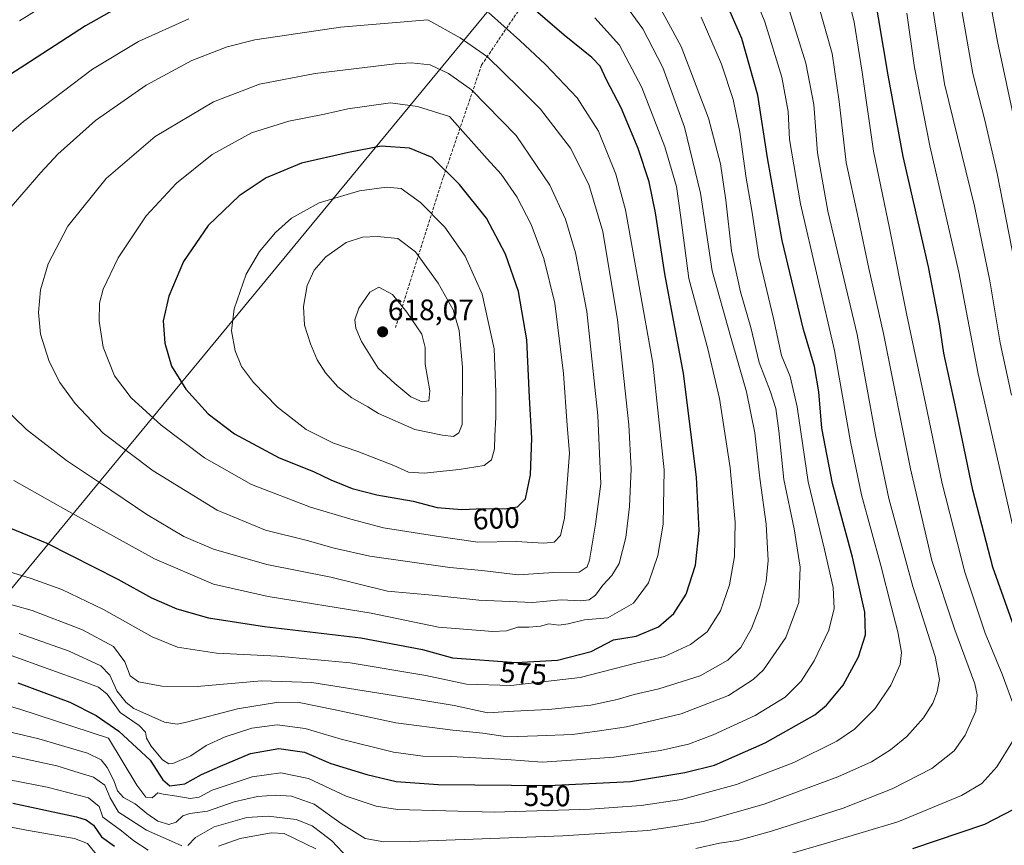
# Model space of a CAD drawing. Units: metres. Extents: x 616652 to 620074, y 4789584 to 4791957.
# Drawn here: x 617872 to 618206, y 4789769 to 4790049 of the extents above; entities that cross this region are included whole.
import ezdxf
from ezdxf.enums import TextEntityAlignment as Align

# ---------------------------------------------------------------- set-up
doc = ezdxf.new("R2010")
doc.units = ezdxf.units.M
doc.header["$MEASUREMENT"] = 0
doc.linetypes.add('TRAZOSX2', pattern=[1.5, 1, -0.5])
for name, color, linetype, lineweight in [('Carátula', 7, 'Continuous', 5), ('Curva de nivel maestra', 36, 'Continuous', 30), ('Curva de nivel normal', 36, 'Continuous', 0), ('Municipio', 9, 'Continuous', 13), ('Municipio CxS', 142, 'Continuous', 0), ('Punto de cota en terreno', 7, 'Continuous', 0), ('Rótulo de curva de nivel directora', 19, 'Continuous', 0), ('Rótulo de punto de cota en terreno', 19, 'Continuous', 0), ('Senda', 19, 'TRAZOSX2', 0)]:
    doc.layers.add(name, color=color, linetype=linetype, lineweight=lineweight)
doc.styles.add('Arial', font='txt', dxfattribs={"height": 0.2})

# ---------------------------------------------------------------- blocks, each defined once
blk = doc.blocks.new('5PATER')
at = {"layer": 'Carátula', "linetype": 'Continuous', "lineweight": 5}
h = blk.add_hatch(color=250, dxfattribs=at)
edge = h.paths.add_edge_path()
edge.add_ellipse((0, 0.01), major_axis=(-1.33, -1.34), ratio=0.999422, start_angle=0, end_angle=360)

msp = doc.modelspace()

# ---------------------------------------------------------------- linework, layer by layer
at = {"layer": 'Curva de nivel maestra', "color": 36, "linetype": 'Continuous', "lineweight": 30}
for points in [[(617871.41, 4789824.08, 550), (617889.05, 4789817.46, 550), (617897.92, 4789812.94, 550), (617905.64, 4789807.72, 550), (617916.22, 4789797.9, 550), (617920.51, 4789791.19, 550), (617922.94, 4789789.12, 550), (617928, 4789789.88, 550), (617933.6, 4789792.95, 550), (617940.01, 4789795.77, 550), (617950.18, 4789800.16, 550), (617959.83, 4789801.85, 550), (617968.51, 4789800.52, 550), (617977.4, 4789796.75, 550), (617989.6, 4789792.95, 550), (617999.57, 4789790.63, 550), (618013.81, 4789789.63, 550), (618051.08, 4789789.29, 550), (618078.95, 4789790.59, 550), (618097.42, 4789793.69, 550), (618107.46, 4789796.2, 550), (618124.63, 4789803.74, 550), (618141.42, 4789813.21, 550), (618145.4, 4789816.53, 550), (618151.11, 4789823.28, 550), (618156.32, 4789832.88, 550), (618158.64, 4789840.27, 550), (618158.43, 4789848.01, 550), (618154.23, 4789866.63, 550), (618147.49, 4789891.63, 550), (618143.89, 4789910.31, 550), (618142.88, 4789922.64, 550), (618141.32, 4789931.27, 550), (618137.68, 4789943.82, 550), (618130.38, 4789973.92, 550), (618125.38, 4790001.93, 550), (618122.2, 4790023.21, 550), (618116.73, 4790042.4, 550), (618109.58, 4790058.78, 550)], [(618040.26, 4789830.99, 575), (618054.29, 4789831.72, 575), (618065.63, 4789834.68, 575), (618073.29, 4789838.59, 575), (618080.94, 4789839.92, 575), (618088.44, 4789843.03, 575), (618093.72, 4789847.58, 575), (618097.88, 4789854.05, 575), (618101.04, 4789863.95, 575), (618102.29, 4789875.72, 575), (618101.4, 4789893.72, 575), (618096.92, 4789928.94, 575), (618090.64, 4789962.71, 575), (618087.48, 4789983.3, 575), (618085.3, 4789993.81, 575), (618081.56, 4790005.12, 575), (618075.84, 4790018.97, 575), (618070.89, 4790028.42, 575), (618068.68, 4790032.98, 575), (618065.93, 4790035.98, 575), (618056.53, 4790043.55, 575), (618037.94, 4790059.6, 575)], [(618211.96, 4789834.68, 525), (618201.85, 4789863.22, 525), (618195, 4789889.36, 525), (618189.04, 4789918.14, 525), (618185.15, 4789935.77, 525), (618183.68, 4789945.77, 525), (618180, 4789965.02, 525), (618171.36, 4790002.38, 525), (618166.29, 4790029.97, 525), (618161.45, 4790058.93, 525)], [(617913.97, 4790057.91, 575), (617894.29, 4790046.74, 575), (617873.72, 4790033.34, 575), (617864.18, 4790027.31, 575)], [(618021.84, 4789882.8, 600), (618029.2, 4789883.14, 600), (618036.3, 4789883.03, 600), (618040.72, 4789883.66, 600), (618043.4, 4789886.39, 600), (618045.1, 4789894.54, 600), (618045.59, 4789906.98, 600), (618044.8, 4789920.78, 600), (618043.82, 4789940.26, 600), (618041.03, 4789956.64, 600), (618036.69, 4789969.32, 600), (618030.23, 4789981.56, 600), (618021.07, 4789992.9, 600), (618011.74, 4790002.07, 600), (618004.12, 4790005.22, 600), (617994.47, 4790005.97, 600), (617983.39, 4790003.77, 600), (617967.48, 4790000.2, 600), (617955.52, 4789995.15, 600), (617946.37, 4789989.06, 600), (617935.89, 4789979.01, 600), (617927.53, 4789966.85, 600), (617922.5, 4789955.1, 600), (617920.66, 4789946.68, 600), (617921.15, 4789939.2, 600), (617923.5, 4789931.41, 600), (617928.25, 4789923.56, 600), (617935.85, 4789915.19, 600), (617944.81, 4789908.48, 600), (617959.96, 4789900.31, 600), (617971.58, 4789895.62, 600), (617977.42, 4789892.82, 600), (617984.67, 4789889.88, 600), (617992.98, 4789887.77, 600), (618005.39, 4789885.64, 600), (618013.52, 4789883.42, 600), (618021.84, 4789882.8, 600)], [(617864.19, 4789878.42, 575), (617881.18, 4789871.41, 575), (617905.22, 4789859.23, 575), (617916.63, 4789852.91, 575), (617925.22, 4789849.09, 575), (617935.97, 4789846.08, 575), (617954.97, 4789843.11, 575), (617987.62, 4789839.31, 575), (618008.56, 4789835.36, 575), (618018.68, 4789832.48, 575), (618040.26, 4789830.99, 575)], [(617869.64, 4789783.33, 525), (617891.3, 4789778.64, 525), (617894.55, 4789777.64, 525), (617896.98, 4789775.78, 525), (617899.69, 4789771.87, 525), (617904.17, 4789768.68, 525)], [(618174.67, 4789767.9, 525), (618199.13, 4789776.16, 525), (618208.92, 4789781.22, 525)]]:
    msp.add_polyline3d(points, dxfattribs=at)
at = {"layer": 'Curva de nivel normal', "color": 36, "linetype": 'Continuous', "lineweight": 0}
for points in [[(618212.86, 4789996.98, 505), (618203.33, 4790041.35, 505), (618196.06, 4790081.41, 505)], [(617902.12, 4789805.32, 545), (617911.68, 4789789.37, 545), (617914.78, 4789785.32, 545), (617916.94, 4789785.03, 545), (617918.79, 4789786.73, 545), (617920.66, 4789786.36, 545), (617925.31, 4789785.66, 545), (617929.81, 4789784.82, 545), (617932.85, 4789785.31, 545), (617937.22, 4789787.66, 545), (617950.78, 4789792.23, 545), (617960.51, 4789793.5, 545), (617969.93, 4789791.69, 545), (617982.68, 4789785.6, 545), (617992.82, 4789782.24, 545), (618000.04, 4789781.15, 545), (618032.82, 4789780.23, 545), (618065.29, 4789781.23, 545), (618082.63, 4789782.49, 545), (618096.29, 4789784.56, 545), (618114.96, 4789789.62, 545), (618134.32, 4789797.11, 545), (618148.91, 4789804.27, 545), (618154.96, 4789808.32, 545), (618161.93, 4789815.32, 545), (618167.28, 4789823.32, 545), (618170.41, 4789830.31, 545), (618170.88, 4789834.31, 545), (618169.64, 4789841.36, 545), (618167.3, 4789850.05, 545), (618163.89, 4789863.78, 545), (618157.34, 4789887.77, 545), (618153.61, 4789905.74, 545), (618148.13, 4789936.67, 545), (618136.61, 4789986.35, 545), (618132.88, 4790008.18, 545), (618132.41, 4790017.66, 545), (618130.3, 4790029.36, 545), (618124.51, 4790048.07, 545), (618118.36, 4790063.42, 545)], [(618208.15, 4789921.51, 515), (618204.31, 4789939.31, 515), (618200.8, 4789960.31, 515), (618195.59, 4789985.64, 515), (618185.46, 4790027.09, 515), (618179.8, 4790063.41, 515)], [(617871.84, 4789840.75, 560), (617888.76, 4789834.74, 560), (617899.51, 4789829.84, 560), (617902.56, 4789826.64, 560), (617904.92, 4789821.32, 560), (617908.11, 4789817.35, 560), (617910.74, 4789815.41, 560), (617921.07, 4789810.74, 560), (617925.39, 4789810.06, 560), (617928.5, 4789810.71, 560), (617945.77, 4789815.2, 560), (617959.71, 4789817.5, 560), (617966.66, 4789817.34, 560), (617978.89, 4789814.9, 560), (617999.45, 4789810.51, 560), (618018.75, 4789807.96, 560), (618028.96, 4789807.04, 560), (618037.29, 4789805.7, 560), (618047.46, 4789806.06, 560), (618059.31, 4789806.6, 560), (618068.46, 4789807.79, 560), (618077.69, 4789809.15, 560), (618096.15, 4789813.5, 560), (618112.17, 4789819.76, 560), (618120.59, 4789825.24, 560), (618124.1, 4789828.42, 560), (618131.68, 4789839.42, 560), (618136.08, 4789851.29, 560), (618136.54, 4789863.23, 560), (618134.52, 4789876.2, 560), (618130.98, 4789893, 560), (618129.29, 4789909.43, 560), (618128.22, 4789917.06, 560), (618126.48, 4789922.62, 560), (618122.63, 4789932.64, 560), (618119.74, 4789944.42, 560), (618116.23, 4789956.58, 560), (618113.19, 4789970.49, 560), (618111.26, 4789987.63, 560), (618109.46, 4789999.91, 560), (618105.4, 4790015.41, 560), (618096.15, 4790039.71, 560), (618085.74, 4790058.88, 560)], [(617891.58, 4790060.66, 570), (617871.98, 4790048.39, 570)], [(618209.42, 4789814.98, 530), (618204.94, 4789827.04, 530), (618199.18, 4789840.86, 530), (618192.31, 4789861.52, 530), (618184.58, 4789891.66, 530), (618178.94, 4789918.81, 530), (618172.6, 4789948.63, 530), (618166.77, 4789978.12, 530), (618161.34, 4790004.28, 530), (618157.52, 4790030.97, 530), (618154.84, 4790047.97, 530), (618152.06, 4790058.97, 530)], [(617853.13, 4789811.08, 540), (617878.47, 4789805.11, 540), (617894.93, 4789800.18, 540), (617899.64, 4789797.99, 540), (617901.7, 4789795.38, 540), (617903.96, 4789790.96, 540), (617905.15, 4789787.46, 540), (617907.16, 4789785.16, 540), (617911.08, 4789783.1, 540), (617915.06, 4789779.75, 540), (617918.82, 4789777.22, 540), (617922.59, 4789776.04, 540), (617925.04, 4789776.89, 540), (617927.24, 4789778.94, 540), (617929.7, 4789779.72, 540), (617935.64, 4789780.56, 540), (617944.64, 4789783.73, 540), (617952.64, 4789785.56, 540), (617958.73, 4789786.04, 540), (617964.11, 4789785.6, 540), (617971.78, 4789782.92, 540), (617980.94, 4789776.41, 540), (617989.11, 4789771.3, 540), (617995.37, 4789770.17, 540), (618004.34, 4789770.27, 540), (618056.07, 4789772.16, 540), (618084.92, 4789774.02, 540), (618094.74, 4789775.52, 540), (618103.63, 4789777.08, 540), (618124.29, 4789782.91, 540), (618149.28, 4789792.15, 540), (618160.64, 4789797.33, 540), (618167.08, 4789801.32, 540), (618172.62, 4789805.86, 540), (618178.32, 4789812.15, 540), (618181.5, 4789817.12, 540), (618182.9, 4789821, 540), (618183.67, 4789825.23, 540), (618182.3, 4789832.98, 540), (618174.7, 4789856.73, 540), (618166.5, 4789886.56, 540), (618162.07, 4789908.09, 540), (618155.78, 4789942.13, 540), (618145.93, 4789983.94, 540), (618142.38, 4790003.72, 540), (618141.09, 4790020.09, 540), (618138.4, 4790034.08, 540), (618131.72, 4790055.4, 540)], [(617863.19, 4789852.19, 565), (617876.21, 4789848.62, 565), (617893.3, 4789842.02, 565), (617903.8, 4789836.38, 565), (617907.69, 4789831.22, 565), (617909.44, 4789826.48, 565), (617912.26, 4789824.4, 565), (617920.17, 4789822.89, 565), (617932.19, 4789822.86, 565), (617953.97, 4789824.7, 565), (617970.97, 4789824.18, 565), (617998.64, 4789819.78, 565), (618019.3, 4789816.4, 565), (618030.63, 4789813.88, 565), (618039.52, 4789814.5, 565), (618051.18, 4789814.99, 565), (618065.52, 4789816.51, 565), (618074.45, 4789818.38, 565), (618080.25, 4789820.12, 565), (618088.64, 4789822, 565), (618102.64, 4789826.47, 565), (618112, 4789831.72, 565), (618116.34, 4789836, 565), (618120.02, 4789842.5, 565), (618122.86, 4789849.81, 565), (618125.03, 4789858.44, 565), (618125.64, 4789865.54, 565), (618124.94, 4789877.78, 565), (618122.87, 4789893.36, 565), (618121.09, 4789908.82, 565), (618118.35, 4789922.68, 565), (618112.89, 4789941.48, 565), (618106.71, 4789963.69, 565), (618102.68, 4789989.95, 565), (618097.32, 4790012.32, 565), (618089.91, 4790032.58, 565), (618083.18, 4790045.72, 565), (618077.32, 4790053.68, 565)], [(618101.11, 4789767.94, 535), (618109.22, 4789769.76, 535), (618115.42, 4789770.68, 535), (618126.8, 4789773.74, 535), (618151.05, 4789781.6, 535), (618167.66, 4789788.09, 535), (618181.16, 4789795.05, 535), (618188.64, 4789800.99, 535), (618192.44, 4789806.27, 535), (618195.99, 4789814.49, 535), (618196.51, 4789819.97, 535), (618195.66, 4789823.71, 535), (618188.92, 4789841.99, 535), (618181.18, 4789865.55, 535), (618173.89, 4789896.58, 535), (618164.75, 4789942.43, 535), (618159.74, 4789964.43, 535), (618156.23, 4789981.24, 535), (618152.06, 4790000.4, 535), (618149.73, 4790021.07, 535), (618147.32, 4790037.33, 535), (618142.88, 4790053.22, 535)], [(618211.34, 4789955.63, 510), (618203.3, 4789996.64, 510), (618199.06, 4790014.74, 510), (618195.05, 4790030.52, 510), (618190.84, 4790054.35, 510)], [(617929.28, 4790049.04, 580), (617912.3, 4790041.42, 580), (617896.64, 4790031.97, 580), (617873.31, 4790014.26, 580), (617851.98, 4789995.99, 580)], [(618045.84, 4789851.33, 585), (618055.48, 4789852.15, 585), (618062.17, 4789851.85, 585), (618064.99, 4789852.14, 585), (618067.16, 4789853.76, 585), (618069.65, 4789857.16, 585), (618072.73, 4789860.38, 585), (618075.16, 4789864.49, 585), (618077.42, 4789873.26, 585), (618078.62, 4789883.85, 585), (618079.21, 4789896.56, 585), (618078.43, 4789911.48, 585), (618074.6, 4789947.09, 585), (618069.62, 4789976.99, 585), (618064.92, 4789992.93, 585), (618058.7, 4790005.26, 585), (618048.48, 4790018.44, 585), (618041.36, 4790025.63, 585), (618030.52, 4790036.18, 585), (618021.33, 4790042.67, 585), (618010.36, 4790048.69, 585), (617980.69, 4790046.2, 585), (617963.26, 4790043.71, 585), (617951.66, 4790041.93, 585), (617942.3, 4790039.63, 585), (617930.36, 4790035, 585), (617914.86, 4790026.61, 585), (617897.69, 4790014.67, 585), (617884.97, 4790003.26, 585), (617879.16, 4789996.96, 585), (617868.38, 4789984.56, 585)], [(617869.08, 4789833.36, 555), (617894.24, 4789824.32, 555), (617898.67, 4789822.58, 555), (617901.66, 4789820.27, 555), (617906.1, 4789814.02, 555), (617912.46, 4789809.65, 555), (617914.63, 4789807.3, 555), (617915.03, 4789805.25, 555), (617916.54, 4789802.62, 555), (617920.38, 4789798.01, 555), (617922.52, 4789796.61, 555), (617923.88, 4789796.7, 555), (617930.03, 4789799.36, 555), (617935.24, 4789802.81, 555), (617941.64, 4789805.76, 555), (617950.64, 4789808.73, 555), (617959.26, 4789809.83, 555), (617968.78, 4789808.6, 555), (617980.92, 4789804.98, 555), (617998.64, 4789800.56, 555), (618008.64, 4789799.19, 555), (618018.1, 4789799.08, 555), (618037.04, 4789798.07, 555), (618049.06, 4789797.22, 555), (618060.72, 4789797.97, 555), (618073.38, 4789798.88, 555), (618089.15, 4789801.18, 555), (618098.66, 4789803.26, 555), (618107.01, 4789806.42, 555), (618121.27, 4789813.02, 555), (618131.45, 4789819.17, 555), (618136.85, 4789824.59, 555), (618141.29, 4789831.54, 555), (618146.19, 4789841.9, 555), (618148.06, 4789849.24, 555), (618147.71, 4789856.31, 555), (618144.8, 4789869.27, 555), (618139.26, 4789892.19, 555), (618135.53, 4789917.54, 555), (618133.14, 4789927.83, 555), (618130.17, 4789934.96, 555), (618127.43, 4789947.57, 555), (618122.51, 4789968.44, 555), (618120.07, 4789984.08, 555), (618118.24, 4789995.13, 555), (618116.03, 4790010.63, 555), (618113.74, 4790021.72, 555), (618109.88, 4790033.71, 555), (618102.94, 4790049.61, 555)], [(618032.37, 4789841.4, 580), (618036.94, 4789841.69, 580), (618040.87, 4789842.9, 580), (618044.59, 4789842.9, 580), (618048.53, 4789843.26, 580), (618051.29, 4789844.01, 580), (618054.69, 4789843.6, 580), (618057.89, 4789844.02, 580), (618063.36, 4789845.37, 580), (618071.29, 4789846.12, 580), (618080.01, 4789851, 580), (618085.08, 4789857.91, 580), (618088.27, 4789867.19, 580), (618090.1, 4789877.85, 580), (618090.4, 4789896.27, 580), (618086.59, 4789932.33, 580), (618077.34, 4789984.3, 580), (618074.01, 4789996.47, 580), (618068.19, 4790010.97, 580), (618060.88, 4790022.28, 580), (618050.17, 4790033.63, 580), (618041.46, 4790041.77, 580), (618030.9, 4790051.18, 580)], [(618038.43, 4789823.1, 570), (618061.89, 4789825.9, 570), (618080.8, 4789830.69, 570), (618090.48, 4789832.99, 570), (618099.38, 4789837.01, 570), (618105, 4789841.29, 570), (618109.5, 4789848.4, 570), (618112.56, 4789857.24, 570), (618114.21, 4789866.9, 570), (618114.52, 4789878.55, 570), (618112.73, 4789896.95, 570), (618109.11, 4789920.43, 570), (618105.22, 4789937.24, 570), (618098.76, 4789961.11, 570), (618096.06, 4789981.74, 570), (618094.55, 4789992.22, 570), (618090.64, 4790005.72, 570), (618082.79, 4790025.75, 570), (618075.22, 4790040.12, 570), (618066.94, 4790049.41, 570)], [(618208.82, 4789876.16, 520), (618196.79, 4789928.75, 520), (618190.26, 4789963.27, 520), (618180.39, 4790006.07, 520), (618175.22, 4790032.59, 520), (618172.7, 4790050.96, 520)], [(618040.93, 4789860.71, 590), (618053.02, 4789861.48, 590), (618061.58, 4789861.6, 590), (618064.28, 4789863.34, 590), (618065.07, 4789865.6, 590), (618067.1, 4789877.85, 590), (618068.94, 4789891.48, 590), (618067.96, 4789914.65, 590), (618064.18, 4789949.86, 590), (618060.41, 4789969.74, 590), (618056.93, 4789981.19, 590), (618051.71, 4789992.69, 590), (618040.27, 4790009.59, 590), (618025.1, 4790025.05, 590), (618017.33, 4790030.53, 590), (618011.12, 4790033.45, 590), (618004.7, 4790034.2, 590), (617999.28, 4790033.78, 590), (617972.17, 4790030.51, 590), (617953.3, 4790026.9, 590), (617937.64, 4790020.93, 590), (617917.97, 4790009.22, 590), (617901.3, 4789995, 590), (617888.3, 4789978.84, 590), (617881.62, 4789966.06, 590), (617879.09, 4789957.21, 590), (617878.38, 4789949.55, 590), (617879.07, 4789942.19, 590), (617881.99, 4789933, 590), (617885.64, 4789925.8, 590), (617890.76, 4789918.7, 590), (617900.3, 4789908.7, 590), (617917.2, 4789895.85, 590), (617938.94, 4789882.61, 590), (617955.31, 4789875.79, 590), (617969.4, 4789872.32, 590), (617978.57, 4789869.72, 590), (617990.69, 4789867.03, 590), (618017.81, 4789863.15, 590), (618028.66, 4789862.12, 590), (618040.93, 4789860.71, 590)], [(618049.65, 4789871.39, 595), (618053.11, 4789871.7, 595), (618055.24, 4789873.97, 595), (618056.62, 4789879.87, 595), (618058.29, 4789901.87, 595), (618057.51, 4789911.26, 595), (618056.33, 4789928.87, 595), (618053.36, 4789952.74, 595), (618049.61, 4789967.87, 595), (618045.34, 4789979.35, 595), (618040.49, 4789988.81, 595), (618035.18, 4789996.44, 595), (618030.41, 4790001.58, 595), (618017.62, 4790015.95, 595), (618006.79, 4790019.42, 595), (617997.67, 4790020.56, 595), (617983.26, 4790018.56, 595), (617975.34, 4790016.79, 595), (617963.21, 4790014.39, 595), (617950.56, 4790010.49, 595), (617937.24, 4790003.14, 595), (617925.16, 4789993.35, 595), (617914.92, 4789982.3, 595), (617905.34, 4789968.08, 595), (617900.29, 4789957.41, 595), (617899.01, 4789952.71, 595), (617898.91, 4789946.59, 595), (617900.26, 4789937.76, 595), (617904.12, 4789928.08, 595), (617909.75, 4789920.66, 595), (617919.95, 4789911.36, 595), (617934.64, 4789900.34, 595), (617950.52, 4789891.26, 595), (617970.53, 4789883.53, 595), (617984.24, 4789879.47, 595), (617995.32, 4789876.59, 595), (618013.3, 4789873.75, 595), (618027.3, 4789871.74, 595), (618040.29, 4789871.93, 595), (618049.65, 4789871.39, 595)], [(618009.08, 4789895.09, 605), (618020.96, 4789896.36, 605), (618029.37, 4789897.67, 605), (618031.89, 4789899.64, 605), (618032.91, 4789903.31, 605), (618032.98, 4789907.75, 605), (618033.4, 4789914.11, 605), (618033.34, 4789922.69, 605), (618032.82, 4789937.19, 605), (618028.71, 4789955.77, 605), (618023.02, 4789968.67, 605), (618016.1, 4789978.43, 605), (618007.87, 4789986.8, 605), (618001.3, 4789991.63, 605), (617996.34, 4789991.99, 605), (617987.17, 4789990.84, 605), (617973.53, 4789986.71, 605), (617964.13, 4789981.56, 605), (617958.69, 4789976.72, 605), (617953.3, 4789970.26, 605), (617948.8, 4789962.53, 605), (617944.68, 4789950.82, 605), (617943.76, 4789943.39, 605), (617945.04, 4789936.52, 605), (617947.16, 4789931.28, 605), (617951.22, 4789925.84, 605), (617959.39, 4789917.53, 605), (617969.04, 4789909.9, 605), (617978.31, 4789905.26, 605), (617986.64, 4789902.44, 605), (617998.75, 4789897.76, 605), (618003.77, 4789895.49, 605), (618009.08, 4789895.09, 605)], [(618018.97, 4789907.48, 610), (618020.85, 4789908.75, 610), (618021.95, 4789911.64, 610), (618022.12, 4789931.05, 610), (618020.96, 4789943.47, 610), (618018.85, 4789950.46, 610), (618013.86, 4789959.54, 610), (618006.13, 4789970.13, 610), (618000.16, 4789974.66, 610), (617993.22, 4789975.3, 610), (617988.22, 4789975.07, 610), (617982.64, 4789973.28, 610), (617975.76, 4789968.37, 610), (617971.81, 4789963.91, 610), (617969.37, 4789958.76, 610), (617968.13, 4789951.64, 610), (617968.54, 4789945.23, 610), (617970.52, 4789938.98, 610), (617972.87, 4789933.48, 610), (617975.67, 4789929.09, 610), (617979.78, 4789924.39, 610), (617984.61, 4789920.66, 610), (617990.01, 4789917.54, 610), (617993.6, 4789915.32, 610), (618005.95, 4789909.88, 610), (618015.3, 4789908.04, 610), (618018.97, 4789907.48, 610)], [(618008.43, 4789919.26, 615), (618010.71, 4789919.59, 615), (618010.99, 4789922.96, 615), (618009.44, 4789932.02, 615), (618009.38, 4789937.72, 615), (618008.24, 4789942.25, 615), (618003.19, 4789949.7, 615), (617998.37, 4789955.6, 615), (617993.76, 4789958.1, 615), (617990.69, 4789956.42, 615), (617986.94, 4789950.98, 615), (617985.61, 4789947.12, 615), (617985.93, 4789944.21, 615), (617987.81, 4789939.78, 615), (617993.47, 4789930.73, 615), (617999.1, 4789925.49, 615), (618004.58, 4789921, 615), (618008.43, 4789919.26, 615)], [(617865.75, 4789918.29, 585), (617874.34, 4789909.94, 585), (617887.86, 4789899.42, 585), (617899.35, 4789891.76, 585), (617915.08, 4789881.08, 585), (617927.59, 4789873.6, 585), (617937.64, 4789869.31, 585), (617955.78, 4789864.12, 585), (617977.49, 4789859.83, 585), (617996.64, 4789855.14, 585), (618011.76, 4789853.77, 585), (618027.63, 4789852.02, 585), (618045.84, 4789851.33, 585)], [(617869.96, 4789892.64, 580), (617887.62, 4789882.65, 580), (617917.72, 4789866.06, 580), (617937.68, 4789857.44, 580), (617956.22, 4789853.27, 580), (617991.09, 4789847.64, 580), (618013.91, 4789842.95, 580), (618032.37, 4789841.4, 580)], [(617857.51, 4789865.1, 570), (617875.91, 4789859.43, 570), (617886.32, 4789855.73, 570), (617900.4, 4789848.93, 570), (617916.92, 4789839.59, 570), (617925.47, 4789836.14, 570), (617938.74, 4789834.08, 570), (617959.36, 4789833.04, 570), (617984, 4789830.83, 570), (618009.63, 4789826.57, 570), (618023.44, 4789823.61, 570), (618038.43, 4789823.1, 570)], [(617861.99, 4789818, 545), (617872.09, 4789815.1, 545), (617902.12, 4789805.32, 545)], [(618128.66, 4789764.86, 530), (618145.46, 4789769.77, 530), (618169.61, 4789777, 530), (618191.15, 4789785.82, 530), (618198.12, 4789789.89, 530), (618203.16, 4789795.59, 530), (618208.5, 4789804.22, 530)], [(617869.43, 4789799.16, 535), (617884.56, 4789795.9, 535), (617890.68, 4789794.03, 535), (617897.04, 4789792.05, 535), (617900.87, 4789789.34, 535), (617902.61, 4789785.08, 535), (617905.48, 4789780.27, 535), (617909.6, 4789777.62, 535), (617914.95, 4789774.07, 535), (617923.44, 4789770.42, 535), (617926.97, 4789768.8, 535)], [(617851.62, 4789794.48, 530), (617881.26, 4789788.72, 530), (617895.28, 4789785.09, 530), (617898.88, 4789782.1, 530), (617900.15, 4789778.5, 530)], [(617848.06, 4789779.25, 520), (617874.3, 4789774.07, 520), (617890.61, 4789771.35, 520), (617894.97, 4789769.64, 520), (617897.48, 4789766.53, 520), (617901.51, 4789762.84, 520), (617904.77, 4789757.64, 520), (617907.35, 4789755.71, 520), (617909.55, 4789755.13, 520), (617914.65, 4789755, 520)], [(617900.15, 4789778.5, 530), (617906.52, 4789773.86, 530), (617910.7, 4789770.55, 530), (617915.52, 4789767.39, 530)], [(617928.97, 4789768.9, 535), (617931.55, 4789771.59, 535), (617937.91, 4789775.29, 535), (617949, 4789778.4, 535), (617956.25, 4789778.92, 535), (617965.7, 4789777.77, 535), (617971.15, 4789775.6, 535), (617974.43, 4789773.11, 535), (617977.84, 4789770.53, 535), (617983.34, 4789764.68, 535)], [(617939.4, 4789768.73, 530), (617946.72, 4789771.3, 530), (617957.26, 4789773.18, 530), (617961.61, 4789772.96, 530), (617972.38, 4789767.77, 530)]]:
    msp.add_polyline3d(points, dxfattribs=at)
at = {"layer": 'Municipio', "color": 9, "linetype": 'Continuous', "lineweight": 13}
msp.add_polyline3d([(617196.62, 4790344.14, 507.23), (617239.05, 4790318.79, 501.65), (617241.32, 4790317.43, 501.52), (617242.74, 4790316.58, 501.45), (617268.35, 4790301.28, 499.04), (617296.02, 4790284.95, 499.42), (617299.14, 4790283.11, 499.73), (617299.65, 4790282.81, 499.77), (617315.57, 4790273.41, 501.63), (617382.68, 4790237.77, 512.24), (617389.28, 4790234.26, 514.16), (617495.16, 4790178.58, 547.69), (617645.44, 4790098.5, 588.24), (617817.86, 4789793.8, 526.53), (617895.86, 4789888.34, 582.98), (618233.6, 4790297.68, 446.38)], dxfattribs=at)
msp.add_polyline3d([(617196.62, 4790344.14, 507.23), (617239.05, 4790318.79, 501.65), (617241.32, 4790317.43, 501.52), (617242.74, 4790316.58, 501.45), (617268.35, 4790301.28, 499.04), (617296.02, 4790284.95, 499.42), (617299.14, 4790283.11, 499.73), (617299.65, 4790282.81, 499.77), (617315.57, 4790273.41, 501.63), (617382.68, 4790237.77, 512.24), (617389.28, 4790234.26, 514.16), (617495.16, 4790178.58, 547.69), (617645.44, 4790098.5, 588.24), (617817.86, 4789793.8, 526.53), (617895.86, 4789888.34, 582.98), (618233.6, 4790297.68, 446.38)], dxfattribs=at)
at = {"layer": 'Municipio CxS', "color": 142, "linetype": 'Continuous', "lineweight": 0}
for points in [[(618233.6, 4790297.68, 446.38), (617895.86, 4789888.34, 582.98), (617817.86, 4789793.8, 526.53), (617645.44, 4790098.5, 588.24), (617495.16, 4790178.58, 547.69), (617389.28, 4790234.26, 514.16), (617382.68, 4790237.77, 512.24), (617315.57, 4790273.41, 501.63), (617299.65, 4790282.81, 499.77), (617299.14, 4790283.11, 499.73), (617296.02, 4790284.95, 499.42), (617268.35, 4790301.28, 499.04), (617242.74, 4790316.58, 501.45), (617241.32, 4790317.43, 501.52), (617239.05, 4790318.79, 501.65), (617196.62, 4790344.14, 507.23)], [(617196.62, 4790344.14, 507.23), (617239.05, 4790318.79, 501.65), (617241.32, 4790317.43, 501.52), (617242.74, 4790316.58, 501.45), (617268.35, 4790301.28, 499.04), (617296.02, 4790284.95, 499.42), (617299.14, 4790283.11, 499.73), (617299.65, 4790282.81, 499.77), (617315.57, 4790273.41, 501.63), (617382.68, 4790237.77, 512.24), (617389.28, 4790234.26, 514.16), (617495.16, 4790178.58, 547.69), (617645.44, 4790098.5, 588.24), (617817.86, 4789793.8, 526.53), (617895.86, 4789888.34, 582.98), (618233.6, 4790297.68, 446.38)], [(618233.6, 4790297.68, 446.38), (617895.86, 4789888.34, 582.98), (617817.86, 4789793.8, 526.53), (617645.44, 4790098.49, 588.24), (617495.16, 4790178.58, 547.69), (617389.28, 4790234.26, 514.16), (617382.68, 4790237.77, 512.24), (617315.57, 4790273.41, 501.63), (617299.65, 4790282.81, 499.77), (617299.14, 4790283.11, 499.73), (617296.02, 4790284.95, 499.42), (617268.35, 4790301.28, 499.04), (617242.74, 4790316.58, 501.45), (617241.32, 4790317.43, 501.52), (617239.05, 4790318.79, 501.65), (617196.62, 4790344.14, 507.23)], [(617196.62, 4790344.14, 507.23), (617239.05, 4790318.79, 501.65), (617241.32, 4790317.43, 501.52), (617242.74, 4790316.58, 501.45), (617268.35, 4790301.28, 499.04), (617296.02, 4790284.95, 499.42), (617299.14, 4790283.11, 499.73), (617299.65, 4790282.81, 499.77), (617315.57, 4790273.41, 501.63), (617382.68, 4790237.77, 512.24), (617389.28, 4790234.26, 514.16), (617495.16, 4790178.58, 547.69), (617645.44, 4790098.49, 588.24), (617817.86, 4789793.8, 526.53), (617895.86, 4789888.34, 582.98), (618233.6, 4790297.68, 446.38)]]:
    msp.add_polyline3d(points, dxfattribs=at)
at = {"layer": 'Senda', "color": 19, "linetype": 'TRAZOSX2', "lineweight": 0}
msp.add_polyline3d([(618269, 4790352.93, 436.24), (618243.07, 4790329.38, 440.99), (618196.24, 4790287.84, 455.39), (618166.35, 4790253.69, 472.39), (618156.55, 4790232.01, 481.59), (618143.2, 4790202.6, 494.37), (618118.71, 4790171.16, 511.89), (618094.64, 4790138.09, 530.39), (618076.91, 4790104.75, 547.82), (618055.21, 4790072.73, 565.64), (618028.52, 4790033.41, 586.16), (618015.53, 4789995.32, 600.57), (617999.39, 4789944.52, 616.67)], dxfattribs=at)

# ---------------------------------------------------------------- block references
at = {"layer": 'Punto de cota en terreno', "linetype": 'Continuous', "lineweight": 0}
msp.add_blockref('5PATER', (617995, 4789943, 618.07), dxfattribs=at)

# ---------------------------------------------------------------- texts
at = {"layer": 'Rótulo de curva de nivel directora', "color": 19, "linetype": 'Continuous', "lineweight": 0, "style": 'Arial'}
for s, rotation, p in [('600', 2.6449, (618033.52, 4789879.81)), ('575', -3.9498, (618042.74, 4789827.28)), ('550', -0.5226, (618050.75, 4789785.76))]:
    msp.add_text(s, height=7, rotation=rotation, dxfattribs=at).set_placement(p, align=Align.MIDDLE_CENTER)
at = {"layer": 'Rótulo de punto de cota en terreno', "color": 19, "linetype": 'Continuous', "lineweight": 0, "style": 'Arial'}
msp.add_text('618,07', height=7, dxfattribs=at).set_placement((617996.76, 4789944.76), align=Align.BOTTOM_LEFT)

doc.saveas('drawing.dxf')
